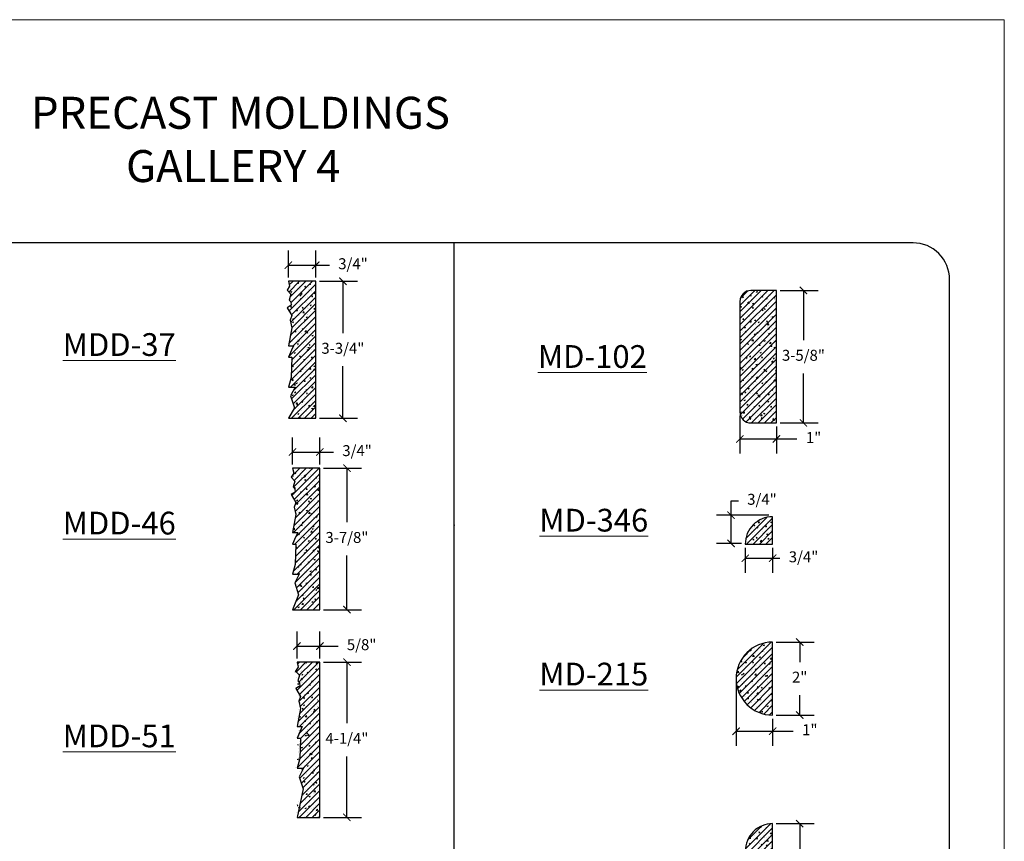
# Model space of a CAD drawing. Units: inches. Extents: x 109 to 152.2, y 7.9 to 63.7.
# Drawn here: x 125.2 to 152.2, y 41.2 to 63.7 of the extents above; entities that cross this region are included whole.
import ezdxf

# ---------------------------------------------------------------- set-up
doc = ezdxf.new("R2010")
doc.units = ezdxf.units.IN
doc.header["$MEASUREMENT"] = 0
for name, color, linetype, lineweight in [('calidad_01', 5, 'Continuous', 25), ('Cotas', 7, 'Continuous', 0), ('HOJA', 252, 'Continuous', 0), ('Texto', 7, 'Continuous', 0)]:
    doc.layers.add(name, color=color, linetype=linetype, lineweight=lineweight)
doc.styles.get("Standard").update_dxf_attribs({"font": 'ARIAL.TTF'})
doc.dimstyles.new('pulgadas 22', dxfattribs={"dimtxt": 0.3, "dimasz": 0.2, "dimexe": 0.4, "dimexo": 0.1, "dimgap": 0.3, "dimtad": 0, "dimtih": 1, "dimtoh": 1, "dimdsep": 46, "dimlunit": 3, "dimtxsty": 'Standard', "dimblk": 'ARCHTICK', "dimcen": 2.5, "dimadec": 0, "dimazin": 0, "dimtfac": 1, "dimtmove": 0, "dimatfit": 2, "dimldrblk": 'ARCHTICK', "dimfxl": 1, "dimarcsym": 0})

# ---------------------------------------------------------------- blocks, each defined once
blk = doc.blocks.new('_ArchTick')
at = {"color": 0, "linetype": 'ByBlock', "const_width": 0.15}
blk.add_lwpolyline([(-0.5, -0.5), (0.5, 0.5)], dxfattribs=at)
blk = doc.blocks.new('*D24')
at = {"layer": 'Cotas', "color": 0, "lineweight": -2, "transparency": 16777216}
for p, q in [((132.555, 56.591), (132.555, 57.331)), ((133.305, 56.591), (133.305, 57.331)), ((132.555, 56.931), (133.305, 56.931)), ((133.305, 56.931), (133.678, 56.931))]:
    blk.add_line(p, q, dxfattribs=at)
at = {"layer": 'Defpoints', "color": 0, "transparency": 16777216}
for p in [(133.305, 56.931), (132.555, 56.491), (133.305, 56.491)]:
    blk.add_point(p, dxfattribs=at)
at = {"layer": 'Cotas', "color": 0, "lineweight": -2, "transparency": 16777216, "xscale": 0.2, "yscale": 0.2, "zscale": 0.2, "rotation": 180}
blk.add_blockref('_ArchTick', (132.555, 56.931), dxfattribs=at)
at = {"layer": 'Cotas', "color": 0, "lineweight": -2, "transparency": 16777216, "xscale": 0.2, "yscale": 0.2, "zscale": 0.2}
blk.add_blockref('_ArchTick', (133.305, 56.931), dxfattribs=at)
at = {"layer": 'Cotas', "color": 0, "transparency": 16777216, "insert": (134.325, 56.931), "char_height": 0.3, "attachment_point": 5}
blk.add_mtext('3/4"', dxfattribs=at)
blk = doc.blocks.new('*D25')
at = {"layer": 'Cotas', "color": 0, "lineweight": -2, "transparency": 16777216}
for p, q in [((133.405, 56.491), (134.447, 56.491)), ((134.047, 56.491), (134.047, 55.071)), ((134.047, 52.741), (134.047, 54.161)), ((133.405, 52.741), (134.447, 52.741))]:
    blk.add_line(p, q, dxfattribs=at)
at = {"layer": 'Defpoints', "color": 0, "transparency": 16777216}
for p in [(133.305, 56.491), (133.305, 52.741), (134.047, 52.741)]:
    blk.add_point(p, dxfattribs=at)
at = {"layer": 'Cotas', "color": 0, "lineweight": -2, "transparency": 16777216, "xscale": 0.2, "yscale": 0.2, "zscale": 0.2}
for p, rotation in [((134.047, 56.491), 90), ((134.047, 52.741), 270)]:
    blk.add_blockref('_ArchTick', p, dxfattribs=dict(at, rotation=rotation))
at = {"layer": 'Cotas', "color": 0, "transparency": 16777216, "insert": (134.047, 54.616), "char_height": 0.3, "attachment_point": 5}
blk.add_mtext('3-3/4"', dxfattribs=at)
blk = doc.blocks.new('MDD-37')
at = {"layer": 'Cotas'}
h = blk.add_hatch(dxfattribs=at)
h.set_pattern_fill('ANSI31', color=256)
h.paths.add_polyline_path([(141.9, 72.307), (141.15, 72.307), (141.184, 72.17), (141.113, 72.062), (141.214, 71.95), (141.172, 71.792), (141.217, 71.739), (141.224, 71.647), (141.116, 71.582), (141.247, 71.364), (141.199, 71.238), (141.241, 71.034), (141.15, 70.541), (141.293, 70.541), (141.235, 70.415), (141.15, 70.229), (141.241, 70.229), (141.229, 69.669), (141.15, 69.405), (141.331, 69.405), (141.211, 69.171), (141.319, 68.841), (141.15, 68.557), (141.9, 68.557)])
h = blk.add_hatch(dxfattribs=at)
h.set_pattern_fill('AR-CONC', color=256, scale=0.045)
h.set_pattern_definition([(50, (-2.54318, 0), (0.3227671, -0.02823846), [0.03375, -0.37125]), (355, (-2.54318, 0), (-0.0624381, 0.33848646), [0.027, -0.297]), (100.45144, (-2.51628, -0.00235), (0.260329, 0.310248), [0.0286831, -0.31551395]), (46.1842, (-2.54318, 0.09), (0.4802586, -0.0744837), [0.050625, -0.556875]), (96.63564, (-2.50316, 0.0838), (0.4205979, 0.4383534), [0.0430247, -0.4732712]), (351.18416, (-2.5432, 0.09), (0.4205979, 0.4383534), [0.0405, -0.4455]), (21, (-2.49818, 0.0675), (0.26860817, -0.1811785), [0.03375, -0.37125]), (326, (-2.49818, 0.0675), (0.1094919, 0.3263175), [0.027, -0.297]), (71.45144, (-2.4758, 0.0524), (0.37810007, 0.145139), [0.0286831, -0.31551395]), (37.5, (-2.54318, 0), (0.005471935, 0.149802234), [0, -0.2934, 0, -0.3015, 0, -0.298125]), (7.5, (-2.54318, 0), (0.11838129, 0.17748527), [0, -0.1719, 0, -0.28665, 0, -0.113625]), (327.5, (-2.64353, 0), (0.2402201, -0.01014969), [0, -0.1125, 0, -0.351, 0, -0.46575]), (317.5, (-2.68853, 0), (0.26243378, 0.04504724), [0, -0.14625, 0, -0.2331, 0, -0.33075])])
h.paths.add_polyline_path([(141.9, 72.307), (141.15, 72.307), (141.184, 72.17), (141.113, 72.062), (141.214, 71.95), (141.172, 71.792), (141.217, 71.739), (141.224, 71.647), (141.116, 71.582), (141.247, 71.364), (141.199, 71.238), (141.241, 71.034), (141.15, 70.541), (141.293, 70.541), (141.235, 70.415), (141.15, 70.229), (141.241, 70.229), (141.229, 69.669), (141.15, 69.405), (141.331, 69.405), (141.211, 69.171), (141.319, 68.841), (141.15, 68.557), (141.9, 68.557)])
at = {"layer": 'calidad_01'}
blk.add_lwpolyline([(141.9, 72.307), (141.15, 72.307), (141.184, 72.17), (141.113, 72.062), (141.214, 71.95), (141.172, 71.792), (141.217, 71.739), (141.224, 71.647), (141.116, 71.582), (141.247, 71.364), (141.199, 71.238), (141.241, 71.034), (141.15, 70.541), (141.293, 70.541), (141.235, 70.415), (141.15, 70.229), (141.241, 70.229), (141.229, 69.669), (141.15, 69.405), (141.331, 69.405), (141.211, 69.171), (141.319, 68.841), (141.15, 68.557), (141.9, 68.557)], close=True, dxfattribs=at)
blk = doc.blocks.new('*D27')
at = {"layer": 'Cotas', "color": 0, "lineweight": -2, "transparency": 16777216}
for p, q in [((132.666, 51.474), (132.666, 52.214)), ((133.416, 51.474), (133.416, 52.214)), ((132.666, 51.814), (133.416, 51.814)), ((133.416, 51.814), (133.789, 51.814))]:
    blk.add_line(p, q, dxfattribs=at)
at = {"layer": 'Defpoints', "color": 0, "transparency": 16777216}
for p in [(133.416, 51.814), (132.666, 51.374), (133.416, 51.374)]:
    blk.add_point(p, dxfattribs=at)
at = {"layer": 'Cotas', "color": 0, "lineweight": -2, "transparency": 16777216, "xscale": 0.2, "yscale": 0.2, "zscale": 0.2, "rotation": 180}
blk.add_blockref('_ArchTick', (132.666, 51.814), dxfattribs=at)
at = {"layer": 'Cotas', "color": 0, "lineweight": -2, "transparency": 16777216, "xscale": 0.2, "yscale": 0.2, "zscale": 0.2}
blk.add_blockref('_ArchTick', (133.416, 51.814), dxfattribs=at)
at = {"layer": 'Cotas', "color": 0, "transparency": 16777216, "insert": (134.436, 51.814), "char_height": 0.3, "attachment_point": 5}
blk.add_mtext('3/4"', dxfattribs=at)
blk = doc.blocks.new('*D28')
at = {"layer": 'Cotas', "color": 0, "lineweight": -2, "transparency": 16777216}
for p, q in [((133.516, 51.374), (134.558, 51.374)), ((134.158, 51.374), (134.158, 49.892)), ((134.158, 47.499), (134.158, 48.981)), ((133.516, 47.499), (134.558, 47.499))]:
    blk.add_line(p, q, dxfattribs=at)
at = {"layer": 'Defpoints', "color": 0, "transparency": 16777216}
for p in [(133.416, 51.374), (133.416, 47.499), (134.158, 47.499)]:
    blk.add_point(p, dxfattribs=at)
at = {"layer": 'Cotas', "color": 0, "lineweight": -2, "transparency": 16777216, "xscale": 0.2, "yscale": 0.2, "zscale": 0.2}
for p, rotation in [((134.158, 51.374), 90), ((134.158, 47.499), 270)]:
    blk.add_blockref('_ArchTick', p, dxfattribs=dict(at, rotation=rotation))
at = {"layer": 'Cotas', "color": 0, "transparency": 16777216, "insert": (134.158, 49.437), "char_height": 0.3, "attachment_point": 5}
blk.add_mtext('3-7/8"', dxfattribs=at)
blk = doc.blocks.new('MDD-46')
at = {"layer": 'Cotas'}
h = blk.add_hatch(dxfattribs=at)
h.set_pattern_fill('ANSI31', color=256)
h.paths.add_polyline_path([(133.416, 77.222), (132.666, 77.222), (132.7, 77.085), (132.629, 76.978), (132.73, 76.865), (132.689, 76.708), (132.733, 76.654), (132.74, 76.562), (132.632, 76.497), (132.763, 76.28), (132.715, 76.154), (132.757, 75.95), (132.666, 75.457), (132.809, 75.457), (132.751, 75.33), (132.666, 75.144), (132.757, 75.144), (132.745, 74.584), (132.666, 74.32), (132.848, 74.32), (132.727, 74.086), (132.836, 73.756), (132.666, 73.347), (133.416, 73.347)])
h = blk.add_hatch(dxfattribs=at)
h.set_pattern_fill('AR-CONC', color=256, scale=0.045)
h.set_pattern_definition([(50, (-2.08001, 0), (0.3227671, -0.02823846), [0.03375, -0.37125]), (355, (-2.08, 0), (-0.0624381, 0.33848646), [0.027, -0.297]), (100.45144, (-2.05312, -0.00235), (0.260329, 0.310248), [0.0286831, -0.31551395]), (46.1842, (-2.08, 0.09), (0.4802586, -0.0744837), [0.050625, -0.556875]), (96.63564, (-2.04, 0.0838), (0.4205979, 0.4383534), [0.0430247, -0.4732712]), (351.18416, (-2.08, 0.09), (0.4205979, 0.4383534), [0.0405, -0.4455]), (21, (-2.03501, 0.0675), (0.26860817, -0.1811785), [0.03375, -0.37125]), (326, (-2.035, 0.0675), (0.1094919, 0.3263175), [0.027, -0.297]), (71.45144, (-2.01263, 0.0524), (0.3781001, 0.145139), [0.0286831, -0.31551395]), (37.5, (-2.08001, 0), (0.005471935, 0.14980223), [0, -0.2934, 0, -0.3015, 0, -0.298125]), (7.5, (-2.08001, 0), (0.1183813, 0.17748527), [0, -0.1719, 0, -0.28665, 0, -0.113625]), (327.5, (-2.18036, 0), (0.2402201, -0.01014969), [0, -0.1125, 0, -0.351, 0, -0.46575]), (317.5, (-2.22536, 0), (0.26243378, 0.04504724), [0, -0.14625, 0, -0.2331, 0, -0.33075])])
h.paths.add_polyline_path([(133.416, 77.222), (132.666, 77.222), (132.7, 77.085), (132.629, 76.978), (132.73, 76.865), (132.689, 76.708), (132.733, 76.654), (132.74, 76.562), (132.632, 76.497), (132.763, 76.28), (132.715, 76.154), (132.757, 75.95), (132.666, 75.457), (132.809, 75.457), (132.751, 75.33), (132.666, 75.144), (132.757, 75.144), (132.745, 74.584), (132.666, 74.32), (132.848, 74.32), (132.727, 74.086), (132.836, 73.756), (132.666, 73.347), (133.416, 73.347)])
at = {"layer": 'calidad_01'}
blk.add_lwpolyline([(133.416, 77.222), (132.666, 77.222), (132.7, 77.085), (132.629, 76.978), (132.73, 76.865), (132.689, 76.708), (132.733, 76.654), (132.74, 76.562), (132.632, 76.497), (132.763, 76.28), (132.715, 76.154), (132.757, 75.95), (132.666, 75.457), (132.809, 75.457), (132.751, 75.33), (132.666, 75.144), (132.757, 75.144), (132.745, 74.584), (132.666, 74.32), (132.848, 74.32), (132.727, 74.086), (132.836, 73.756), (132.666, 73.347), (133.416, 73.347)], close=True, dxfattribs=at)
blk = doc.blocks.new('*D30')
at = {"layer": 'Cotas', "color": 0, "lineweight": -2, "transparency": 16777216}
for p, q in [((132.791, 46.163), (132.791, 46.902)), ((133.416, 46.163), (133.416, 46.902)), ((132.791, 46.502), (133.416, 46.502)), ((133.416, 46.502), (133.914, 46.502))]:
    blk.add_line(p, q, dxfattribs=at)
at = {"layer": 'Defpoints', "color": 0, "transparency": 16777216}
for p in [(133.416, 46.502), (132.791, 46.063), (133.416, 46.063)]:
    blk.add_point(p, dxfattribs=at)
at = {"layer": 'Cotas', "color": 0, "lineweight": -2, "transparency": 16777216, "xscale": 0.2, "yscale": 0.2, "zscale": 0.2, "rotation": 180}
blk.add_blockref('_ArchTick', (132.791, 46.502), dxfattribs=at)
at = {"layer": 'Cotas', "color": 0, "lineweight": -2, "transparency": 16777216, "xscale": 0.2, "yscale": 0.2, "zscale": 0.2}
blk.add_blockref('_ArchTick', (133.416, 46.502), dxfattribs=at)
at = {"layer": 'Cotas', "color": 0, "transparency": 16777216, "insert": (134.561, 46.502), "char_height": 0.3, "attachment_point": 5}
blk.add_mtext('5/8"', dxfattribs=at)
blk = doc.blocks.new('*D31')
at = {"layer": 'Cotas', "color": 0, "lineweight": -2, "transparency": 16777216}
for p, q in [((133.516, 46.063), (134.558, 46.063)), ((134.158, 46.063), (134.158, 44.393)), ((134.158, 41.813), (134.158, 43.483)), ((133.516, 41.813), (134.558, 41.813))]:
    blk.add_line(p, q, dxfattribs=at)
at = {"layer": 'Defpoints', "color": 0, "transparency": 16777216}
for p in [(133.416, 46.063), (133.416, 41.813), (134.158, 41.813)]:
    blk.add_point(p, dxfattribs=at)
at = {"layer": 'Cotas', "color": 0, "lineweight": -2, "transparency": 16777216, "xscale": 0.2, "yscale": 0.2, "zscale": 0.2}
for p, rotation in [((134.158, 46.063), 90), ((134.158, 41.813), 270)]:
    blk.add_blockref('_ArchTick', p, dxfattribs=dict(at, rotation=rotation))
at = {"layer": 'Cotas', "color": 0, "transparency": 16777216, "insert": (134.158, 43.938), "char_height": 0.3, "attachment_point": 5}
blk.add_mtext('4-1/4"', dxfattribs=at)
blk = doc.blocks.new('MDD-51')
at = {"layer": 'Cotas'}
h = blk.add_hatch(dxfattribs=at)
h.set_pattern_fill('AR-CONC', color=256, scale=0.045)
h.set_pattern_definition([(50, (-2.34574, 1e-13), (0.3227671, -0.02823846), [0.03375, -0.37125]), (355, (-2.34574, 1e-13), (-0.0624381, 0.33848646), [0.027, -0.297]), (100.45144, (-2.31885, -0.00235), (0.260329, 0.310248), [0.0286831, -0.31551395]), (46.1842, (-2.34574, 0.09), (0.4802586, -0.0744837), [0.050625, -0.556875]), (96.63564, (-2.3057, 0.0838), (0.4205979, 0.4383534), [0.0430247, -0.4732712]), (351.18416, (-2.34574, 0.09), (0.4205979, 0.4383534), [0.0405, -0.4455]), (21, (-2.30074, 0.0675), (0.26860817, -0.1811785), [0.03375, -0.37125]), (326, (-2.30074, 0.0675), (0.1094919, 0.3263175), [0.027, -0.297]), (71.45144, (-2.27836, 0.0524), (0.3781001, 0.145139), [0.0286831, -0.31551395]), (37.5, (-2.34574, 1e-13), (0.005471935, 0.149802234), [0, -0.2934, 0, -0.3015, 0, -0.298125]), (7.5, (-2.34574, 1e-13), (0.11838129, 0.17748527), [0, -0.1719, 0, -0.28665, 0, -0.113625]), (327.5, (-2.4461, 1e-13), (0.2402201, -0.01014969), [0, -0.1125, 0, -0.351, 0, -0.46575]), (317.5, (-2.4911, 1e-13), (0.26243378, 0.04504724), [0, -0.14625, 0, -0.2331, 0, -0.33075])])
h.paths.add_polyline_path([(133.352, 81.354), (132.727, 81.354), (132.761, 81.217), (132.69, 81.11), (132.791, 80.997), (132.749, 80.84), (132.794, 80.786), (132.801, 80.694), (132.693, 80.629), (132.824, 80.412), (132.776, 80.286), (132.818, 80.082), (132.727, 79.589), (132.87, 79.589), (132.812, 79.462), (132.727, 79.276), (132.818, 79.276), (132.806, 78.716), (132.727, 78.452), (132.908, 78.452), (132.788, 78.218), (132.896, 77.888), (132.727, 77.104), (133.352, 77.104)])
h = blk.add_hatch(dxfattribs=at)
h.set_pattern_fill('ANSI31', color=256)
h.paths.add_polyline_path([(133.416, 81.354), (132.791, 81.354), (132.825, 81.217), (132.754, 81.11), (132.855, 80.997), (132.814, 80.84), (132.858, 80.786), (132.865, 80.694), (132.757, 80.629), (132.888, 80.412), (132.84, 80.286), (132.882, 80.082), (132.791, 79.589), (132.934, 79.589), (132.876, 79.462), (132.791, 79.276), (132.882, 79.276), (132.87, 78.716), (132.791, 78.452), (132.973, 78.452), (132.852, 78.218), (132.961, 77.888), (132.791, 77.104), (133.416, 77.104)])
at = {"layer": 'calidad_01'}
blk.add_lwpolyline([(133.416, 81.354), (132.791, 81.354), (132.825, 81.217), (132.754, 81.11), (132.855, 80.997), (132.814, 80.84), (132.858, 80.786), (132.865, 80.694), (132.757, 80.629), (132.888, 80.412), (132.84, 80.286), (132.882, 80.082), (132.791, 79.589), (132.934, 79.589), (132.876, 79.462), (132.791, 79.276), (132.882, 79.276), (132.87, 78.716), (132.791, 78.452), (132.973, 78.452), (132.852, 78.218), (132.961, 77.888), (132.791, 77.104), (133.416, 77.104)], close=True, dxfattribs=at)
blk = doc.blocks.new('MD-102')
at = {"layer": 'Cotas'}
h = blk.add_hatch(dxfattribs=at)
h.set_pattern_fill('ANSI31', color=256)
h.paths.add_polyline_path([(146.953, 71.291), (146.253, 71.291, 0.414214), (145.953, 70.991), (145.953, 67.966, 0.414214), (146.253, 67.666), (146.953, 67.666)])
h = blk.add_hatch(dxfattribs=at)
h.set_pattern_fill('AR-CONC', color=256, scale=0.045)
h.set_pattern_definition([(50, (-1.64376, 0), (0.3227671, -0.02823846), [0.03375, -0.37125]), (355, (-1.64376, 0), (-0.0624381, 0.33848646), [0.027, -0.297]), (100.45144, (-1.61686, -0.00235), (0.260329, 0.310248), [0.0286831, -0.31551395]), (46.1842, (-1.64376, 0.09), (0.4802586, -0.0744837), [0.050625, -0.556875]), (96.63564, (-1.60374, 0.0838), (0.4205979, 0.4383534), [0.0430247, -0.4732712]), (351.18416, (-1.64376, 0.09), (0.4205979, 0.4383534), [0.0405, -0.4455]), (21, (-1.59876, 0.0675), (0.26860817, -0.1811785), [0.03375, -0.37125]), (326, (-1.59876, 0.0675), (0.1094919, 0.3263175), [0.027, -0.297]), (71.45144, (-1.57637, 0.0524), (0.37810007, 0.145139), [0.0286831, -0.31551395]), (37.5, (-1.64376, 0), (0.005471935, 0.149802234), [0, -0.2934, 0, -0.3015, 0, -0.298125]), (7.5, (-1.64376, 0), (0.11838129, 0.17748527), [0, -0.1719, 0, -0.28665, 0, -0.113625]), (327.5, (-1.74411, 0), (0.2402201, -0.01014969), [0, -0.1125, 0, -0.351, 0, -0.46575]), (317.5, (-1.7891, 0), (0.26243378, 0.04504724), [0, -0.14625, 0, -0.2331, 0, -0.33075])])
h.paths.add_polyline_path([(146.953, 71.291), (146.253, 71.291, 0.414214), (145.953, 70.991), (145.953, 67.966, 0.414214), (146.253, 67.666), (146.953, 67.666)])
at = {"layer": 'calidad_01'}
blk.add_lwpolyline([(146.953, 71.291), (146.253, 71.291, 0.414214), (145.953, 70.991), (145.953, 67.966, 0.414214), (146.253, 67.666), (146.953, 67.666)], format="xyb", close=True, dxfattribs=at)
blk = doc.blocks.new('*D45')
at = {"layer": 'Cotas', "color": 0, "lineweight": -2, "transparency": 16777216}
for p, q in [((146.023, 56.237), (147.064, 56.237)), ((146.664, 56.237), (146.664, 54.879)), ((146.664, 52.612), (146.664, 53.969)), ((146.023, 52.612), (147.064, 52.612))]:
    blk.add_line(p, q, dxfattribs=at)
at = {"layer": 'Defpoints', "color": 0, "transparency": 16777216}
for p in [(145.923, 56.237), (145.923, 52.612), (146.664, 52.612)]:
    blk.add_point(p, dxfattribs=at)
at = {"layer": 'Cotas', "color": 0, "lineweight": -2, "transparency": 16777216, "xscale": 0.2, "yscale": 0.2, "zscale": 0.2}
for p, rotation in [((146.664, 56.237), 90), ((146.664, 52.612), 270)]:
    blk.add_blockref('_ArchTick', p, dxfattribs=dict(at, rotation=rotation))
at = {"layer": 'Cotas', "color": 0, "transparency": 16777216, "insert": (146.664, 54.424), "char_height": 0.3, "attachment_point": 5}
blk.add_mtext('3-5/8"', dxfattribs=at)
blk = doc.blocks.new('*D46')
at = {"layer": 'Cotas', "color": 0, "lineweight": -2, "transparency": 16777216}
for p, q in [((144.923, 52.812), (144.923, 51.772)), ((145.923, 52.512), (145.923, 51.772)), ((144.923, 52.172), (145.923, 52.172)), ((145.923, 52.172), (146.484, 52.172))]:
    blk.add_line(p, q, dxfattribs=at)
at = {"layer": 'Defpoints', "color": 0, "transparency": 16777216}
for p in [(144.923, 52.912), (145.923, 52.612), (145.923, 52.172)]:
    blk.add_point(p, dxfattribs=at)
at = {"layer": 'Cotas', "color": 0, "lineweight": -2, "transparency": 16777216, "xscale": 0.2, "yscale": 0.2, "zscale": 0.2, "rotation": 180}
blk.add_blockref('_ArchTick', (144.923, 52.172), dxfattribs=at)
at = {"layer": 'Cotas', "color": 0, "lineweight": -2, "transparency": 16777216, "xscale": 0.2, "yscale": 0.2, "zscale": 0.2}
blk.add_blockref('_ArchTick', (145.923, 52.172), dxfattribs=at)
at = {"layer": 'Cotas', "color": 0, "transparency": 16777216, "insert": (146.942, 52.172), "char_height": 0.3, "attachment_point": 5}
blk.add_mtext('1"', dxfattribs=at)
blk = doc.blocks.new('*D47')
at = {"layer": 'Cotas', "color": 0, "lineweight": -2, "transparency": 16777216}
for p, q in [((144.681, 50.084), (144.681, 50.482)), ((144.681, 50.482), (144.881, 50.482)), ((145.72, 50.084), (144.281, 50.084)), ((144.681, 49.314), (144.681, 50.084)), ((144.971, 49.314), (144.281, 49.314))]:
    blk.add_line(p, q, dxfattribs=at)
at = {"layer": 'Defpoints', "color": 0, "transparency": 16777216}
for p in [(145.82, 50.084), (144.681, 49.314), (145.071, 49.314)]:
    blk.add_point(p, dxfattribs=at)
at = {"layer": 'Cotas', "color": 0, "lineweight": -2, "transparency": 16777216, "xscale": 0.2, "yscale": 0.2, "zscale": 0.2}
for p, rotation in [((144.681, 50.084), 90), ((144.681, 49.314), 270)]:
    blk.add_blockref('_ArchTick', p, dxfattribs=dict(at, rotation=rotation))
at = {"layer": 'Cotas', "color": 0, "transparency": 16777216, "insert": (145.528, 50.482), "char_height": 0.3, "attachment_point": 5}
blk.add_mtext('3/4"', dxfattribs=at)
blk = doc.blocks.new('*D48')
at = {"layer": 'Cotas', "color": 0, "lineweight": -2, "transparency": 16777216}
for p, q in [((145.07, 49.193), (145.07, 48.507)), ((145.82, 49.193), (145.82, 48.507)), ((145.07, 48.907), (145.82, 48.907)), ((145.82, 48.907), (146.02, 48.907))]:
    blk.add_line(p, q, dxfattribs=at)
at = {"layer": 'Defpoints', "color": 0, "transparency": 16777216}
for p in [(145.07, 49.293), (145.82, 49.293), (145.82, 48.907)]:
    blk.add_point(p, dxfattribs=at)
at = {"layer": 'Cotas', "color": 0, "lineweight": -2, "transparency": 16777216, "xscale": 0.2, "yscale": 0.2, "zscale": 0.2, "rotation": 180}
blk.add_blockref('_ArchTick', (145.07, 48.907), dxfattribs=at)
at = {"layer": 'Cotas', "color": 0, "lineweight": -2, "transparency": 16777216, "xscale": 0.2, "yscale": 0.2, "zscale": 0.2}
blk.add_blockref('_ArchTick', (145.82, 48.907), dxfattribs=at)
at = {"layer": 'Cotas', "color": 0, "transparency": 16777216, "insert": (146.667, 48.907), "char_height": 0.3, "attachment_point": 5}
blk.add_mtext('3/4"', dxfattribs=at)
blk = doc.blocks.new('*D49')
at = {"layer": 'Cotas', "color": 0, "lineweight": -2, "transparency": 16777216}
for p, q in [((145.92, 46.613), (146.961, 46.613)), ((146.561, 46.613), (146.561, 46.063)), ((146.561, 44.613), (146.561, 45.162)), ((145.92, 44.613), (146.961, 44.613))]:
    blk.add_line(p, q, dxfattribs=at)
at = {"layer": 'Defpoints', "color": 0, "transparency": 16777216}
for p in [(145.82, 46.613), (145.82, 44.613), (146.561, 44.613)]:
    blk.add_point(p, dxfattribs=at)
at = {"layer": 'Cotas', "color": 0, "lineweight": -2, "transparency": 16777216, "xscale": 0.2, "yscale": 0.2, "zscale": 0.2}
for p, rotation in [((146.561, 46.613), 90), ((146.561, 44.613), 270)]:
    blk.add_blockref('_ArchTick', p, dxfattribs=dict(at, rotation=rotation))
at = {"layer": 'Cotas', "color": 0, "transparency": 16777216, "insert": (146.561, 45.613), "char_height": 0.3, "attachment_point": 5}
blk.add_mtext('2"', dxfattribs=at)
blk = doc.blocks.new('*D50')
at = {"layer": 'Cotas', "color": 0, "lineweight": -2, "transparency": 16777216}
for p, q in [((144.82, 45.513), (144.82, 43.773)), ((145.82, 44.513), (145.82, 43.773)), ((144.82, 44.173), (145.82, 44.173)), ((145.82, 44.173), (146.381, 44.173))]:
    blk.add_line(p, q, dxfattribs=at)
at = {"layer": 'Defpoints', "color": 0, "transparency": 16777216}
for p in [(144.82, 45.613), (145.82, 44.613), (145.82, 44.173)]:
    blk.add_point(p, dxfattribs=at)
at = {"layer": 'Cotas', "color": 0, "lineweight": -2, "transparency": 16777216, "xscale": 0.2, "yscale": 0.2, "zscale": 0.2, "rotation": 180}
blk.add_blockref('_ArchTick', (144.82, 44.173), dxfattribs=at)
at = {"layer": 'Cotas', "color": 0, "lineweight": -2, "transparency": 16777216, "xscale": 0.2, "yscale": 0.2, "zscale": 0.2}
blk.add_blockref('_ArchTick', (145.82, 44.173), dxfattribs=at)
at = {"layer": 'Cotas', "color": 0, "transparency": 16777216, "insert": (146.84, 44.173), "char_height": 0.3, "attachment_point": 5}
blk.add_mtext('1"', dxfattribs=at)
blk = doc.blocks.new('MD-234')
at = {"layer": 'Cotas'}
h = blk.add_hatch(dxfattribs=at)
h.set_pattern_fill('ANSI31', color=256)
h.paths.add_polyline_path([(145.484, 39.782, 0.414214), (144.734, 39.032), (144.734, 38.032, 0.414214), (145.484, 37.282)])
h = blk.add_hatch(dxfattribs=at)
h.set_pattern_fill('AR-CONC', color=256, scale=0.045)
h.set_pattern_definition([(50, (-1.89093, 0), (0.3227671, -0.02823846), [0.03375, -0.37125]), (355, (-1.89093, 0), (-0.0624381, 0.33848646), [0.027, -0.297]), (100.45144, (-1.86403, -0.00235), (0.260329, 0.310248), [0.0286831, -0.31551395]), (46.1842, (-1.89093, 0.09), (0.4802586, -0.0744837), [0.050625, -0.556875]), (96.63564, (-1.8509, 0.0838), (0.4205979, 0.4383534), [0.0430247, -0.4732712]), (351.18416, (-1.89093, 0.09), (0.4205979, 0.4383534), [0.0405, -0.4455]), (21, (-1.84593, 0.0675), (0.26860817, -0.1811785), [0.03375, -0.37125]), (326, (-1.84593, 0.0675), (0.1094919, 0.3263175), [0.027, -0.297]), (71.45144, (-1.82355, 0.0524), (0.3781001, 0.145139), [0.0286831, -0.31551395]), (37.5, (-1.89093, 0), (0.005471935, 0.14980223), [0, -0.2934, 0, -0.3015, 0, -0.298125]), (7.5, (-1.89093, 0), (0.1183813, 0.17748527), [0, -0.1719, 0, -0.28665, 0, -0.113625]), (327.5, (-1.99128, 0), (0.2402201, -0.01014969), [0, -0.1125, 0, -0.351, 0, -0.46575]), (317.5, (-2.03628, 0), (0.26243378, 0.04504724), [0, -0.14625, 0, -0.2331, 0, -0.33075])])
h.paths.add_polyline_path([(145.484, 39.782, 0.414214), (144.734, 39.032), (144.734, 38.032, 0.414214), (145.484, 37.282)])
at = {"layer": 'calidad_01'}
blk.add_lwpolyline([(145.484, 39.782, 0.414214), (144.734, 39.032), (144.734, 38.032, 0.414214), (145.484, 37.282)], format="xyb", close=True, dxfattribs=at)
blk = doc.blocks.new('*D52')
at = {"layer": 'Cotas', "color": 0, "lineweight": -2, "transparency": 16777216}
for p, q in [((145.92, 41.641), (146.961, 41.641)), ((146.561, 41.641), (146.561, 40.846)), ((146.561, 39.141), (146.561, 39.936)), ((145.92, 39.141), (146.961, 39.141))]:
    blk.add_line(p, q, dxfattribs=at)
at = {"layer": 'Defpoints', "color": 0, "transparency": 16777216}
for p in [(145.82, 41.641), (145.82, 39.141), (146.561, 39.141)]:
    blk.add_point(p, dxfattribs=at)
at = {"layer": 'Cotas', "color": 0, "lineweight": -2, "transparency": 16777216, "xscale": 0.2, "yscale": 0.2, "zscale": 0.2}
for p, rotation in [((146.561, 41.641), 90), ((146.561, 39.141), 270)]:
    blk.add_blockref('_ArchTick', p, dxfattribs=dict(at, rotation=rotation))
at = {"layer": 'Cotas', "color": 0, "transparency": 16777216, "insert": (146.561, 40.391), "char_height": 0.3, "attachment_point": 5}
blk.add_mtext('2-1/2"', dxfattribs=at)
blk = doc.blocks.new('MD-346')
at = {"layer": 'Cotas'}
h = blk.add_hatch(dxfattribs=at)
h.set_pattern_fill('ANSI31', color=256)
h.paths.add_polyline_path([(145.82, 50.043, 0.414214), (145.07, 49.293), (145.82, 49.293)])
h = blk.add_hatch(dxfattribs=at)
h.set_pattern_fill('AR-CONC', color=256, scale=0.045)
h.set_pattern_definition([(50, (-1.11256, 0), (0.3227671, -0.02823846), [0.03375, -0.37125]), (355, (-1.11256, 0), (-0.0624381, 0.33848646), [0.027, -0.297]), (100.45144, (-1.08566, -0.00235), (0.260329, 0.310248), [0.0286831, -0.31551395]), (46.1842, (-1.11256, 0.09), (0.4802586, -0.0744837), [0.050625, -0.556875]), (96.63564, (-1.07253, 0.0838), (0.4205979, 0.4383534), [0.0430247, -0.4732712]), (351.18416, (-1.11256, 0.09), (0.4205979, 0.4383534), [0.0405, -0.4455]), (21, (-1.06756, 0.0675), (0.26860817, -0.1811785), [0.03375, -0.37125]), (326, (-1.06756, 0.0675), (0.1094919, 0.3263175), [0.027, -0.297]), (71.45144, (-1.04517, 0.0524), (0.3781001, 0.145139), [0.0286831, -0.31551395]), (37.5, (-1.11256, 0), (0.005471935, 0.14980223), [0, -0.2934, 0, -0.3015, 0, -0.298125]), (7.5, (-1.11256, 0), (0.1183813, 0.17748527), [0, -0.1719, 0, -0.28665, 0, -0.113625]), (327.5, (-1.2129, 0), (0.2402201, -0.01014969), [0, -0.1125, 0, -0.351, 0, -0.46575]), (317.5, (-1.2579, 0), (0.26243378, 0.04504724), [0, -0.14625, 0, -0.2331, 0, -0.33075])])
h.paths.add_polyline_path([(145.82, 50.043, 0.414214), (145.07, 49.293), (145.82, 49.293)])
at = {"layer": 'calidad_01'}
blk.add_lwpolyline([(145.82, 50.043, 0.414214), (145.07, 49.293), (145.82, 49.293)], format="xyb", close=True, dxfattribs=at)

msp = doc.modelspace()

# ---------------------------------------------------------------- hatches: boundary and pattern name
at = {"layer": 'Cotas'}
h = msp.add_hatch(dxfattribs=at)
h.set_pattern_fill('ANSI31', color=256)
h.paths.add_polyline_path([(145.82, 46.613, 1), (145.82, 44.613)])
h = msp.add_hatch(dxfattribs=at)
h.set_pattern_fill('AR-CONC', color=256, scale=0.045)
h.set_pattern_definition([(50, (-2.15817, 0), (0.3227671, -0.02823846), [0.03375, -0.37125]), (355, (-2.15817, 0), (-0.0624381, 0.33848646), [0.027, -0.297]), (100.45144, (-2.13127, -0.00235), (0.260329, 0.310248), [0.0286831, -0.31551395]), (46.1842, (-2.15817, 0.09), (0.4802586, -0.0744837), [0.050625, -0.556875]), (96.63564, (-2.11814, 0.0838), (0.4205979, 0.4383534), [0.0430247, -0.4732712]), (351.18416, (-2.15817, 0.09), (0.4205979, 0.4383534), [0.0405, -0.4455]), (21, (-2.11317, 0.0675), (0.26860817, -0.1811785), [0.03375, -0.37125]), (326, (-2.11317, 0.0675), (0.1094919, 0.3263175), [0.027, -0.297]), (71.45144, (-2.09078, 0.0524), (0.3781001, 0.145139), [0.0286831, -0.31551395]), (37.5, (-2.15817, 0), (0.005471935, 0.14980223), [0, -0.2934, 0, -0.3015, 0, -0.298125]), (7.5, (-2.15817, 0), (0.1183813, 0.17748527), [0, -0.1719, 0, -0.28665, 0, -0.113625]), (327.5, (-2.25852, 0), (0.2402201, -0.01014969), [0, -0.1125, 0, -0.351, 0, -0.46575]), (317.5, (-2.30352, 0), (0.26243378, 0.04504724), [0, -0.14625, 0, -0.2331, 0, -0.33075])])
h.paths.add_polyline_path([(145.82, 46.613, 1), (145.82, 44.613)])

# ---------------------------------------------------------------- linework, layer by layer
msp.add_line((137.1, 11.386), (137.1, 57.542))
msp.add_lwpolyline([(110.467, 10.35, 0.414214), (111.467, 9.35), (149.667, 9.35, 0.414214), (150.667, 10.35), (150.667, 56.542, 0.414214), (149.667, 57.542), (111.467, 57.542, 0.414214), (110.467, 56.542), (110.467, 10.35)], format="xyb")
msp.add_point((137.1, 49.808))
at = {"layer": 'calidad_01'}
msp.add_lwpolyline([(145.82, 46.613, 1), (145.82, 44.613)], format="xyb", close=True, dxfattribs=at)
at = {"layer": 'HOJA', "linetype": 'Continuous'}
msp.add_lwpolyline([(108.967, 7.85), (152.167, 7.85), (152.167, 63.65), (108.967, 63.65)], close=True, dxfattribs=at)

# ---------------------------------------------------------------- block references
for name, p in [('MDD-37', (-8.595, -15.816)), ('MD-102', (-1.03, -15.054)), ('MDD-46', (0, -25.848)), ('MD-346', (0, 0)), ('MDD-51', (0, -35.291)), ('MD-234', (0.337, 1.859))]:
    msp.add_blockref(name, p)

# ---------------------------------------------------------------- texts
at = {"layer": 'Texto', "attachment_point": 1}
for s, width, insert, char_height in [('\\pi1.1837;PRECAST MOLDINGS\\P\\pi4.1556;GALLERY 4', 14.84912, (124.469, 61.54), 0.87547), ('{\\LMDD-37}', 0.42136, (126.374, 55.068), 0.6226), ('{\\LMD-102}', 0.42136, (139.391, 54.741), 0.6226), ('{\\LMDD-46}', 0.42136, (126.374, 50.18), 0.6226), ('{\\LMD-346}', 0.42136, (139.43, 50.26), 0.6226), ('{\\LMD-215}', 0.42136, (139.43, 46.047), 0.6226), ('{\\LMDD-51}', 0.42136, (126.374, 44.355), 0.6226)]:
    msp.add_mtext_dynamic_manual_height_columns(s, width=width, gutter_width=12.5, heights=[0], dxfattribs=dict(at, insert=insert, char_height=char_height))

# ---------------------------------------------------------------- dimensions: what is measured, and where the dimension line sits
at = {"layer": 'Cotas'}
for base, p1, p2, text, picture, middle in [((133.305, 56.931), (132.555, 56.491), (133.305, 56.491), '3/4"', '*D24', (134.325, 56.931)), ((145.923, 52.172), (144.923, 52.912), (145.923, 52.612), '1"', '*D46', (146.942, 52.172)), ((133.416, 51.814), (132.666, 51.374), (133.416, 51.374), '3/4"', '*D27', (134.436, 51.814)), ((133.416, 46.502), (132.791, 46.063), (133.416, 46.063), '5/8"', '*D30', (134.561, 46.502)), ((145.82, 44.173), (144.82, 45.613), (145.82, 44.613), '1"', '*D50', (146.84, 44.173))]:
    dim = msp.add_linear_dim(base=base, p1=p1, p2=p2, text=text, dimstyle='pulgadas 22', dxfattribs=at)
    dim.commit()
    dim.dimension.update_dxf_attribs({"geometry": picture, "text_midpoint": middle, "dimtype": 160})
for base, p1, p2, text, picture, middle in [((134.047, 52.741), (133.305, 56.491), (133.305, 52.741), '3-3/4"', '*D25', (134.047, 54.616)), ((146.664, 52.612), (145.923, 56.237), (145.923, 52.612), '3-5/8"', '*D45', (146.664, 54.424)), ((134.158, 47.499), (133.416, 51.374), (133.416, 47.499), '3-7/8"', '*D28', (134.158, 49.437)), ((146.561, 44.613), (145.82, 46.613), (145.82, 44.613), '2"', '*D49', (146.561, 45.613)), ((134.158, 41.813), (133.416, 46.063), (133.416, 41.813), '4-1/4"', '*D31', (134.158, 43.938)), ((146.561, 39.141), (145.82, 41.641), (145.82, 39.141), '2-1/2"', '*D52', (146.561, 40.391))]:
    dim = msp.add_linear_dim(base=base, p1=p1, p2=p2, angle=90, text=text, dimstyle='pulgadas 22', dxfattribs=at)
    dim.commit()
    dim.dimension.update_dxf_attribs({"geometry": picture, "text_midpoint": middle})
dim = msp.add_linear_dim(base=(144.681, 49.314), p1=(145.82, 50.084), p2=(145.071, 49.314), angle=90, text='3/4"', dimstyle='pulgadas 22', dxfattribs=at)
dim.commit()
dim.dimension.update_dxf_attribs({"geometry": '*D47', "text_midpoint": (145.528, 50.482), "dimtype": 160})
dim = msp.add_linear_dim(base=(145.82, 48.907), p1=(145.07, 49.293), p2=(145.82, 49.293), text='3/4"', dimstyle='pulgadas 22', dxfattribs=at)
dim.commit()
dim.dimension.update_dxf_attribs({"geometry": '*D48', "text_midpoint": (146.667, 48.907)})

doc.saveas('drawing.dxf')
